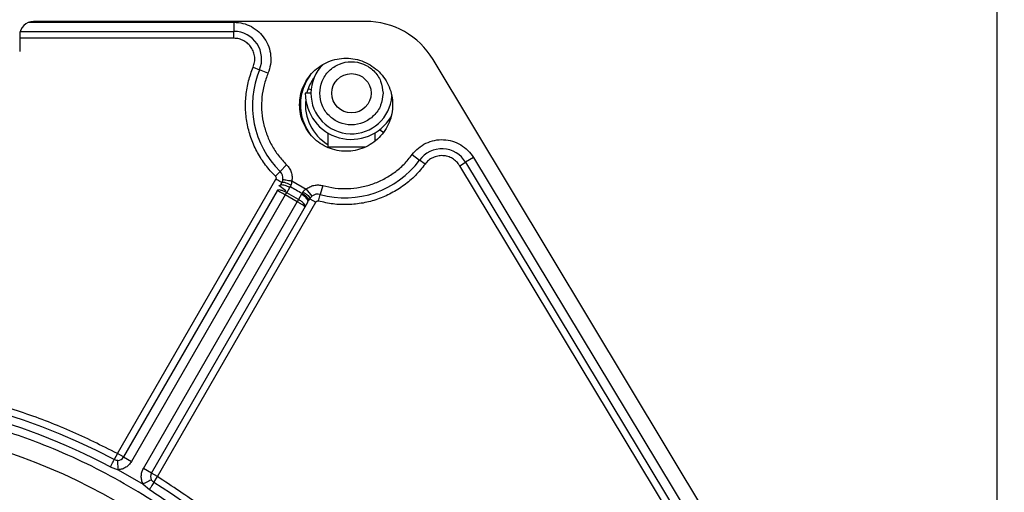
# Model space of a CAD drawing. Units: inches. Extents: x 0.3 to 16.7, y 0.3 to 10.7.
# Drawn here: x 7.5 to 7.9, y 2.6 to 2.8 of the extents above; entities that cross this region are included whole.
import ezdxf

# ---------------------------------------------------------------- set-up
doc = ezdxf.new("R2010")
doc.units = ezdxf.units.IN
doc.header["$MEASUREMENT"] = 0
doc.layers.add('FORMAT', color=7, linetype='Continuous')
doc.styles.add('SLDTEXTSTYLE0', font='TXT', dxfattribs={"width": 0.75})
doc.dimstyles.new('SLDDIMSTYLE4', dxfattribs={"dimtxt": 0.125, "dimasz": 0.13, "dimexe": 0, "dimexo": 0.0625, "dimgap": 0.03125, "dimtad": 0, "dimtih": 1, "dimtoh": 1, "dimlfac": 24, "dimrnd": 1e-09, "dimzin": 12, "dimdsep": 46, "dimtxsty": 'SLDTEXTSTYLE0', "dimsah": 1, "dimcen": 0.09, "dimadec": 0, "dimazin": 3, "dimtfac": 1, "dimtofl": 0, "dimtmove": 0, "dimatfit": 3, "dimfxl": 1, "dimfrac": 2, "dimtolj": 1, "dimtzin": 12, "dimarcsym": 0})

# ---------------------------------------------------------------- blocks, each defined once
blk = doc.blocks.new('_D_4')
at = {"layer": 'FORMAT'}
for p, q in [((7.7154609884, 3.8529292568), (8.8770232914, 3.8529292568)), ((8.7520232914, 3.8529292568), (8.7520232914, 2.8551730918)), ((8.7520232914, 1.6589794208), (8.7520232914, 2.6567355858)), ((8.3003828714, 1.6589794208), (8.8770232914, 1.6589794208))]:
    blk.add_line(p, q, dxfattribs=at)
for points in [[(8.7520232914, 3.8529292568), (8.7320232914, 3.7229292568), (8.7720232914, 3.7229292568)], [(8.7520232914, 1.6589794208), (8.7720232914, 1.7889794208), (8.7320232914, 1.7889794208)]]:
    blk.add_solid(points, dxfattribs=at)
at = {"layer": 'FORMAT', "insert": (8.5442107954, 2.817869067), "char_height": 0.125, "attachment_point": 1, "style": 'SLDTEXTSTYLE0'}
blk.add_mtext('52.65', dxfattribs=at)

msp = doc.modelspace()

# ---------------------------------------------------------------- linework, layer by layer
at = {"color": 8, "linetype": 'Continuous', "lineweight": 25}
for p, q in [((7.8777381396, 3.2032584239), (7.8777381396, 2.4913030433)), ((7.5343250537, 2.8051354817), (7.6071244363, 2.8051354817)), ((7.5313108109, 2.8018882923), (7.6071244363, 2.8018882923)), ((7.6071244363, 2.7994529003), (7.5311174047, 2.7994529003))]:
    msp.add_line(p, q, dxfattribs=at)
at = {"color": 7, "linetype": 'Continuous', "lineweight": 25}
for p, q in [((7.6538372209, 2.8054434633), (7.5360386645, 2.8054434633)), ((7.6071244363, 2.8051354817), (7.6071244363, 2.8018882923)), ((7.6071244363, 2.7994529003), (7.6071244363, 2.8018882923)), ((7.5311174047, 2.8005222034), (7.5311174047, 2.7947807336)), ((7.8583811842, 2.4913030433), (7.6777407585, 2.7919199387)), ((7.6139384884, 2.7892318222), (7.6161865426, 2.7882951329)), ((7.6191839482, 2.787046214), (7.6161865426, 2.788295133)), ((7.6334961487, 2.7816187114), (7.6344542186, 2.7811132103)), ((7.6344056869, 2.7799328841), (7.6324199627, 2.779932884)), ((7.6588267856, 2.7670147041), (7.6601713115, 2.7661641831)), ((7.6404170099, 2.7658701095), (7.6404170099, 2.7609040126)), ((7.6571492934, 2.7630202525), (7.6571492934, 2.7658701095)), ((7.6404170099, 2.7609040126), (7.6538639834, 2.7609040126)), ((7.6703354415, 2.7581463058), (7.672952045, 2.7562233849)), ((7.6749144976, 2.7547811943), (7.672952045, 2.7562233849)), ((7.6920532783, 2.7571518243), (7.6892718885, 2.7554760829)), ((7.6920532783, 2.7571518243), (7.8483204984, 2.497780018)), ((7.6218011733, 2.7504846097), (7.6235062944, 2.7522234875)), ((7.6257797893, 2.7545419913), (7.6235062944, 2.7522234875)), ((7.6871858461, 2.7542192769), (7.6892718885, 2.7554760829)), ((7.8434530661, 2.4948474706), (7.6871858461, 2.7542192769)), ((7.6892718885, 2.7554760829), (7.8455391085, 2.4961042766)), ((7.5657706075, 2.652051988), (7.6219375118, 2.7494893567)), ((7.6276391953, 2.7488178268), (7.6327108779, 2.7458943005)), ((7.6223894941, 2.7453463654), (7.5679024143, 2.650823127)), ((7.6255078994, 2.7453045092), (7.6230607116, 2.7471507758)), ((7.6240607848, 2.7482654149), (7.6236010599, 2.7474508469)), ((7.6258546836, 2.7446276453), (7.6269197403, 2.7464651911)), ((7.62691974, 2.7464651905), (7.6271455236, 2.7468607492)), ((7.6271455236, 2.7468607492), (7.6273893912, 2.7473704458)), ((7.6327108778, 2.7458943005), (7.6347828346, 2.7433940537)), ((7.6385961394, 2.7471541203), (7.6377292722, 2.7440247785)), ((7.6253138459, 2.7438500095), (7.5707448233, 2.6491846456)), ((7.6253138459, 2.7438500095), (7.6258546836, 2.7446276453)), ((7.6295773878, 2.7413922104), (7.6253138459, 2.7438500095)), ((7.6299800504, 2.7422493447), (7.6258546836, 2.7446276453)), ((7.6299800504, 2.7422493447), (7.6295773878, 2.7413922104)), ((7.6310356195, 2.7440926292), (7.6299800504, 2.7422493447)), ((7.6312647545, 2.7444862552), (7.6310356192, 2.7440926286)), ((7.6315835947, 2.7449527345), (7.6312647545, 2.7444862552)), ((7.633551809, 2.741714826), (7.6340262839, 2.7425208916)), ((7.6340262839, 2.7425208916), (7.6361495569, 2.7412969497)), ((7.6370791218, 2.7416777721), (7.6377292722, 2.7440247785)), ((7.5750084283, 2.6467269284), (7.6295773878, 2.7413922104)), ((7.5778508459, 2.6450884421), (7.6333231504, 2.7413208312)), ((7.5799826527, 2.643859581), (7.6361495569, 2.7412969497)), ((7.5657706075, 2.652051988), (7.5646183899, 2.6498777999)), ((7.5679024143, 2.650823127), (7.5657706075, 2.652051988)), ((7.5679024143, 2.650823127), (7.5707448233, 2.6491846456)), ((7.5632527986, 2.6473009843), (7.5660422355, 2.6463169471)), ((7.5660422355, 2.6463169471), (7.5658870211, 2.6495941131)), ((7.5660422347, 2.6463169471), (7.5748837439, 2.6412203378)), ((7.5778508459, 2.6450884421), (7.5750084369, 2.6467269235)), ((7.5799826527, 2.643859581), (7.5778508459, 2.6450884421)), ((7.578678705, 2.6417728563), (7.5799826527, 2.643859581)), ((7.5748837439, 2.6412203378), (7.5771332731, 2.6392996812))]:
    msp.add_line(p, q, dxfattribs=at)
at = {"color": 7, "linetype": 'Continuous', "lineweight": 25, "flags": 128}
msp.add_lwpolyline([(7.6329697439, 2.779932884), (7.6339519742, 2.7827204656), (7.635474425, 2.7853724876)], dxfattribs=at)
at = {"color": 7, "linetype": 'Continuous', "lineweight": 25}
for centre, radius in [((7.6487831517, 2.779932884), 0.0069717847769026), ((7.4578462211, 2.4484030316), 0.2154363517060371)]:
    msp.add_circle(centre, radius, dxfattribs=at)
for centre, radius, start, end in [((7.5360386645, 2.8005222034), 0.0049212598425195, 90, 180.0000000001), ((7.6538372209, 2.7775563242), 0.0278871391076362, 31.0016204589, 90), ((7.6071244363, 2.7920710106), 0.009817281787917, 337.3801350523, 89.9999999662), ((7.6464945151, 2.7756668111), 0.0328336368472481, 157.3801350151, 225.5615717628), ((7.6487831517, 2.779932884), 0.0143774647640453, 134.4636280908, 179.9999997816), ((7.6487831517, 2.779932884), 0.0163631889763769, 179.9999999998, 329.0989959006), ((7.6489707505, 2.7758616203), 0.0165108267716536, 173.4612755618, 238.7972152802), ((7.680862866, 2.7504097861), 0.0098172817883474, 31.0682678511, 143.6881326082), ((7.6464945151, 2.7756668111), 0.0328336368374937, 254.5165961059, 323.6881326989), ((7.6212269095, 2.7498989771), 0.0032556019979867, 350.4295962358, 45.5615716329), ((7.6464945151, 2.7756668111), 0.0347011911972427, 236.1107974358, 243.9673704248), ((7.6368601592, 2.7408873294), 0.0032556019978872, 74.5165961143, 129.6485722803), ((7.4578462211, 2.4484030316), 0.2280183727034119, 62.078510268, 117.9214897317), ((7.4578462211, 2.4484030316), 0.2251020705746807, 62.078510268, 90.0000000004), ((7.5657706075, 2.652051988), 0.0024606299212598, 272.7117029177, 330.0390839877), ((7.5799826527, 2.643859581), 0.0024606299212601, 150.0390838157, 207.366509597), ((7.4578462211, 2.4484030316), 0.2280183727034132, 2.0394263379, 57.9996575921)]:
    msp.add_arc(centre, radius, start, end, dxfattribs=at)
at = {"color": 8, "linetype": 'Continuous', "lineweight": 25}
msp.add_arc((7.6487831517, 2.779932884), 0.0143774647640393, 179.9999997817, 355.9761343536, dxfattribs=at)
at = {"color": 7, "linetype": 'Continuous', "lineweight": 25}
for points, knots in [([(7.607124436334903, 2.805135481695918), (7.608196502836851, 2.805059574186728), (7.610337100051746, 2.804908009519363), (7.613352536522181, 2.803692399651602), (7.615996700105774, 2.801844596000861), (7.618102648493116, 2.799388711975364), (7.619559418795689, 2.796499763558198), (7.620247543182473, 2.793347733960394), (7.620209231523091, 2.790097366003885), (7.619525973031648, 2.788064049584313), (7.619183948145927, 2.787046213985124)], [0, 0, 0, 0, 0.1252269855039565, 0.2500409591314647, 0.3751102548638267, 0.5000324763776786, 0.6249632227974238, 0.7500632029356509, 0.8748868758690055, 0.9999999999999999, 0.9999999999999999, 0.9999999999999999, 0.9999999999999999]), ([(7.613938488418563, 2.789231822184763), (7.61413229585821, 2.789804774670525), (7.614520323004434, 2.790951898425819), (7.614537260000657, 2.792787601083462), (7.614152479487433, 2.794569687926), (7.613330096056276, 2.796202275838083), (7.612141155162115, 2.797590787589906), (7.610644254952314, 2.798634684790664), (7.6089406326138, 2.79932768259563), (7.607729338573315, 2.799411195310492), (7.607124436327192, 2.799452900319442)], [0, 0, 0, 0, 0.124697684826104, 0.249660626402304, 0.3748088830559373, 0.4996621734274803, 0.6245336754487251, 0.7496829099841557, 0.8749953645168334, 1, 1, 1, 1]), ([(7.63757473487296, 2.77993288400973), (7.637742103235457, 2.781391655424293), (7.638078240969002, 2.784321409349937), (7.64066259441322, 2.788058348668843), (7.644374881180162, 2.790557561070497), (7.648785345422281, 2.791433264794417), (7.653194338391794, 2.790555935961526), (7.656904514965698, 2.788057142673431), (7.659487979160571, 2.78432116125688), (7.659824164122058, 2.781391645290731), (7.659991568434148, 2.779932884009729)], [0, 0, 0, 0, 0.1243315972711459, 0.2497039505643946, 0.3750263835661969, 0.5000770256056629, 0.6250769884305247, 0.7503148964691421, 0.8756685521833004, 1, 1, 1, 1]), ([(7.621801173266332, 2.750484609664585), (7.620602122768814, 2.751764943795635), (7.618202770083559, 2.754326948600034), (7.615385532282972, 2.758798631158574), (7.613210688761892, 2.763600302486311), (7.611792196936002, 2.76868292076601), (7.611133999436213, 2.773918128285128), (7.611281574629915, 2.779169742906052), (7.612140015105324, 2.78434510049832), (7.613339233660571, 2.787603557144614), (7.613938488418563, 2.789231822184763)], [0, 0, 0, 0, 0.1252621458799477, 0.2506550530607004, 0.376018515065578, 0.5013089306537346, 0.6267130687788193, 0.7520457265625328, 0.8760961648966639, 1, 1, 1, 1]), ([(7.619183948145927, 2.787046213985124), (7.618677959235461, 2.785670340322905), (7.617665492829809, 2.782917264449884), (7.616950239090442, 2.778556418907012), (7.616832254980103, 2.77414725541627), (7.617393425652207, 2.769765789703311), (7.61858350874252, 2.765511156363696), (7.620410596643272, 2.761494505023555), (7.6227698944675, 2.757754738237484), (7.624776735777152, 2.755612645693791), (7.62577978932506, 2.754541991270064)], [0, 0, 0, 0, 0.1247893549314902, 0.2496992069153162, 0.374812731989264, 0.4998692982650772, 0.6249643798621501, 0.7501355246968983, 0.8751134694888915, 0.9999999999999999, 0.9999999999999999, 0.9999999999999999, 0.9999999999999999]), ([(7.634147797127413, 2.765513482783147), (7.633642911619538, 2.766251924156585), (7.632457230266668, 2.767986091909507), (7.631337119395538, 2.771133667405087), (7.630735405009471, 2.774705115264714), (7.630862252024084, 2.778324574992229), (7.63171699851925, 2.781794287293081), (7.632873920302528, 2.784532836971718), (7.633937687689976, 2.785926170265809), (7.63428433086549, 2.786380207006654)], [0, 0, 0, 0, 0.1199777445747845, 0.2817576901753186, 0.4441620777107215, 0.6052158861278446, 0.7646752216326013, 0.9233161973068041, 0.9999999999999999, 0.9999999999999999, 0.9999999999999999, 0.9999999999999999]), ([(7.659991568434148, 2.779932884009729), (7.659824200071585, 2.778474112595143), (7.65948806233791, 2.775544358669465), (7.656903708893764, 2.771807419350458), (7.653191422126778, 2.769308206948795), (7.648780957884656, 2.768432503224899), (7.644371964915133, 2.769309832057855), (7.640661788341291, 2.771808625345999), (7.63807832414631, 2.77554460676251), (7.637742139184977, 2.778474122728695), (7.63757473487296, 2.77993288400973)], [0, 0, 0, 0, 0.1243315972735636, 0.2497039505680523, 0.3750263835690646, 0.5000770256075858, 0.6250769884319641, 0.7503148964706672, 0.8756685521826508, 1, 1, 1, 1]), ([(7.670335441465316, 2.758146305840766), (7.671031248623816, 2.758965015523459), (7.672420754230148, 2.760599953710231), (7.67518562680757, 2.762309969377498), (7.678240370486065, 2.763346677344696), (7.681466498507718, 2.763589525013626), (7.684657176479314, 2.763052800227779), (7.68760473823601, 2.761740873787907), (7.690201506726051, 2.759785164910485), (7.691435514268168, 2.758030325281799), (7.692053278329161, 2.757151824285321)], [0, 0, 0, 0, 0.1251917420881579, 0.250004078533855, 0.3750774777892924, 0.5000012973542443, 0.6249347167649748, 0.7500359326183501, 0.8748639598237066, 0.9999999999999999, 0.9999999999999999, 0.9999999999999999, 0.9999999999999999]), ([(7.638596139448255, 2.747154120270229), (7.640045194904221, 2.746819032009895), (7.64294474053354, 2.746148523716587), (7.647425924148442, 2.745993303237379), (7.651877044850239, 2.746454102505619), (7.656208721220659, 2.747603560449318), (7.660323962153324, 2.749380192535182), (7.664110406879487, 2.751768980624261), (7.667538192192299, 2.754664328279196), (7.669403267018905, 2.756985947864385), (7.670335441465316, 2.758146305840766)], [0, 0, 0, 0, 0.124789810203264, 0.249703175450613, 0.3748112657070723, 0.4998646091905947, 0.6249425155329723, 0.7501336270305977, 0.8751154406370295, 1, 1, 1, 1]), ([(7.687185846067678, 2.754219276893261), (7.686838938411965, 2.754714722304864), (7.686144381528263, 2.755706672224274), (7.68467515902576, 2.75680742734042), (7.683011148324819, 2.757552760261746), (7.681208357101499, 2.7578568219533), (7.679385179216237, 2.757720908785759), (7.677657609900227, 2.757132634507284), (7.676090603178542, 2.756170209787395), (7.675306207978172, 2.75524381581873), (7.67491449760672, 2.754781194265963)], [0, 0, 0, 0, 0.1246935354784684, 0.2496536239355865, 0.3748202305560501, 0.4996885822419289, 0.6245740917945513, 0.7497439506166296, 0.8750274223807115, 1, 1, 1, 1]), ([(7.62577978932506, 2.754541991270064), (7.62612759194818, 2.754151759605988), (7.626824541255934, 2.753369788251939), (7.627458941858768, 2.751921184573949), (7.627795714462303, 2.750377072179432), (7.6276913136665, 2.749337030242197), (7.627639195328668, 2.748817826756941)], [0, 0, 0, 0, 0.2497807746800521, 0.5005268115659586, 0.7506559967030191, 0.9999999999999999, 0.9999999999999999, 0.9999999999999999, 0.9999999999999999]), ([(7.67491449760672, 2.754781194265963), (7.673805989303569, 2.753401141909791), (7.67158776840755, 2.750639537900726), (7.667506692642521, 2.747189268841456), (7.66299405618926, 2.744338084140284), (7.658084625809038, 2.742216347271137), (7.652918793287411, 2.740847436372118), (7.647611261565527, 2.740293563673061), (7.642266320114247, 2.740478682647484), (7.638807468282363, 2.741278242002694), (7.637079121829981, 2.741677772148017)], [0, 0, 0, 0, 0.1245930395623418, 0.2493214377107693, 0.3747471906540166, 0.4999168496870587, 0.6249832841867214, 0.7501235146064954, 0.8751397405686218, 0.9999999999999999, 0.9999999999999999, 0.9999999999999999, 0.9999999999999999]), ([(7.621801173266332, 2.750484609664585), (7.621850037288401, 2.750428487114712), (7.621947537800583, 2.750316503345758), (7.622037951546427, 2.75008758966841), (7.622056542651424, 2.749859066437016), (7.622016247604964, 2.749648929671269), (7.621964061017827, 2.749543163768213), (7.62193751176174, 2.749489356723148)], [0, 0, 0, 0, 0.2058914321158, 0.4108241449460205, 0.6729621901308644, 0.8336237136459812, 1, 1, 1, 1]), ([(7.624437117654314, 2.749357716505869), (7.624396768856037, 2.749167238830437), (7.624315544839847, 2.748783798369922), (7.62414606883379, 2.748438955570792), (7.624060781636685, 2.748265416693735)], [0, 0, 0, 0, 0.4967594582384215, 0.9999999999999999, 0.9999999999999999, 0.9999999999999999, 0.9999999999999999]), ([(7.627389391200525, 2.747370445766116), (7.627474578453257, 2.747595546929682), (7.627648617159997, 2.748055431644071), (7.627642379713396, 2.748560152928016), (7.627639195328668, 2.748817826756941)], [0, 0, 0, 0, 0.4894730277464133, 1, 1, 1, 1]), ([(7.625854683641768, 2.7446276453029), (7.625483215437963, 2.744828329433379), (7.624910924850226, 2.745137507009833), (7.624159634807479, 2.745411347038716), (7.623457962153639, 2.745598931148462), (7.622826127462699, 2.745635680046639), (7.622510316265904, 2.745497801398617), (7.622415216058421, 2.745387428661711), (7.622395252835434, 2.745356288978206), (7.622390050845095, 2.745347324824124), (7.622389494086812, 2.745346365409222)], [0, 0, 0, 0, 0.2404952501580009, 0.3705113025859402, 0.503511372372274, 0.7532370936501024, 0.9366815464774494, 0.9822591342501701, 0.9981012317694705, 1, 1, 1, 1]), ([(7.625313845867549, 2.743850009528922), (7.624949225562243, 2.744057417081944), (7.624392601401301, 2.74437404249609), (7.623717827244038, 2.744738973462268), (7.623152804236415, 2.74503504107137), (7.622720969277176, 2.745243479368114), (7.622450035090064, 2.745353786946238), (7.622410389056541, 2.745348926864078), (7.622389494077593, 2.745346365414536)], [0, 0, 0, 0, 0.2431306894195974, 0.3711598449889354, 0.5031355741723254, 0.7209572349145889, 0.8529337695658797, 1, 1, 1, 1]), ([(7.626919740029128, 2.74646519064162), (7.626649336382254, 2.746613402382093), (7.626087115545056, 2.746921562903504), (7.625215080237179, 2.747242223942539), (7.624375057641444, 2.747412933500621), (7.623686293330387, 2.747375398746021), (7.623475749740756, 2.747159241221757), (7.623374718633786, 2.74705551622118)], [0, 0, 0, 0, 0.1764779724856772, 0.3669314174764576, 0.5636754562299463, 0.7906260089317154, 1, 1, 1, 1]), ([(7.624060781636685, 2.748265416693735), (7.624200424329105, 2.748324552870804), (7.624490027031005, 2.748447194423775), (7.62541915694786, 2.748246828307883), (7.626441598448467, 2.74786364873903), (7.627081054754803, 2.747530895680218), (7.627389391836542, 2.747370446708056)], [0, 0, 0, 0, 0.2710931522120362, 0.5622156661865666, 0.7889063840923111, 1, 1, 1, 1]), ([(7.632710877862625, 2.745894300486436), (7.632485788644605, 2.745767472600355), (7.632046043782061, 2.745519695688507), (7.631735286685702, 2.745138708385026), (7.631583594714992, 2.744952734466626)], [0, 0, 0, 0, 0.5118632124952531, 1, 1, 1, 1]), ([(7.632710877862625, 2.745894300486436), (7.633129131851828, 2.746195220217757), (7.633978040515588, 2.746805981558017), (7.635487096485507, 2.747301606608878), (7.637066805859867, 2.747467173525715), (7.638091350364809, 2.747257450156597), (7.638596139448255, 2.747154120270229)], [0, 0, 0, 0, 0.2463480507729018, 0.5000000000000516, 0.7536519492271653, 0.9999999999999999, 0.9999999999999999, 0.9999999999999999, 0.9999999999999999]), ([(7.632337747077936, 2.739611367514386), (7.632367513703197, 2.739764378698867), (7.632427031961789, 2.740070324003903), (7.631935679756156, 2.740780548149524), (7.631098232967446, 2.74155770684539), (7.630352799062561, 2.742018784813116), (7.629980049903159, 2.742249343718156)], [0, 0, 0, 0, 0.2500725350038009, 0.500019121237932, 0.7499879586169468, 1, 1, 1, 1]), ([(7.633323150585722, 2.741320831136043), (7.633360230974207, 2.741435805856893), (7.633437328185368, 2.741674860265265), (7.633234357433628, 2.742192693321513), (7.63275551498384, 2.742820678839772), (7.631998939263661, 2.743501507998734), (7.631347985100179, 2.743900952074406), (7.631035619286346, 2.744092628663601)], [0, 0, 0, 0, 0.1764779723732834, 0.3669314173069099, 0.5636754560754116, 0.7906260088580894, 1, 1, 1, 1]), ([(7.631264736322698, 2.744486218039174), (7.631613617199381, 2.744265021889029), (7.632150226437385, 2.743924802904521), (7.632741060347522, 2.743402505611253), (7.633124050628034, 2.742994182946083), (7.633402137534557, 2.742601441199316), (7.633628709875963, 2.742133252368373), (7.633582189585306, 2.741879636032108), (7.633551944521441, 2.741714747933193)], [0, 0, 0, 0, 0.2395288474253182, 0.3684162729673078, 0.5000197949047551, 0.6316201155813568, 0.7604986346122186, 1, 1, 1, 1]), ([(7.631583595736178, 2.74495273656497), (7.631915115286786, 2.744740567565857), (7.632605255298896, 2.74429888527186), (7.633442634000689, 2.74357747200176), (7.633987542011041, 2.742927384034406), (7.634013635183335, 2.742653380598914), (7.634026250179621, 2.742520910990315)], [0, 0, 0, 0, 0.2386377766194324, 0.4967836067106425, 0.7567151720570797, 1, 1, 1, 1]), ([(7.63402628414773, 2.742520891308122), (7.634147550480084, 2.742700454570928), (7.63436294368485, 2.743019394757239), (7.634655143338224, 2.743280117026356), (7.634782834643628, 2.743394052708712)], [0, 0, 0, 0, 0.5629998053368729, 1, 1, 1, 1]), ([(7.636149556937265, 2.741296949729711), (7.636191333215125, 2.741357864208776), (7.636274752987211, 2.741479499553536), (7.636474661221685, 2.741625803216419), (7.636693045918949, 2.741701184343166), (7.636907509734342, 2.741713725642231), (7.637021278872681, 2.741689890503794), (7.637079121829981, 2.741677772148017)], [0, 0, 0, 0, 0.204398379410148, 0.4081470896440419, 0.6776239119918991, 0.8360962685908379, 1, 1, 1, 1]), ([(7.632337745292127, 2.739611368543625), (7.632328482328283, 2.739632341270266), (7.632310705389401, 2.739672590901591), (7.63204272021741, 2.739876853375513), (7.631489728641497, 2.74024520744218), (7.630587589057877, 2.740802591014681), (7.629908452947566, 2.741198979138925), (7.629577387792742, 2.741392210353891)], [0, 0, 0, 0, 0.1547190471356441, 0.2969277534934228, 0.5427318761876296, 0.7770910132635694, 1, 1, 1, 1]), ([(7.5657706074996, 2.652051988024822), (7.560181430289687, 2.654849064784324), (7.549014059389624, 2.660437721653873), (7.531471081739038, 2.66705329199791), (7.513504110397944, 2.672324484886724), (7.495154509547722, 2.676099407901164), (7.476562694186435, 2.678375684415817), (7.45784909720577, 2.679133407342616), (7.439135825792876, 2.678376061519366), (7.420545054157729, 2.676100429888478), (7.402196507315931, 2.67232640892416), (7.384228916987282, 2.667055641888528), (7.366683104505195, 2.660439855497497), (7.355512747948234, 2.654849857152436), (7.349921834708917, 2.652051988024823)], [0, 0, 0, 0, 0.0834453030620153, 0.1667266243605779, 0.2500416173237055, 0.3333662859197535, 0.4166880756864557, 0.4999892799403416, 0.5832845647234677, 0.6666018604920929, 0.749922148731132, 0.833229786222965, 0.9165292717940542, 1, 1, 1, 1]), ([(7.457846221105898, 2.226126128665949), (7.463179035118289, 2.226237185942878), (7.473979735392097, 2.226462113412418), (7.490289873757097, 2.228312325879157), (7.50679635750696, 2.231357548494507), (7.523362484350535, 2.235766999264635), (7.538928843051677, 2.241231638081794), (7.553390340980937, 2.247523526115732), (7.566695328458581, 2.254407235352955), (7.579617245496275, 2.262243046353687), (7.592062380032058, 2.271002573589424), (7.603939414978099, 2.280646919937038), (7.615144115184058, 2.291104767817295), (7.62560196254966, 2.302309467553039), (7.635246390414357, 2.314186431160952), (7.644005930176182, 2.326631583971909), (7.651841711656151, 2.339553460090726), (7.658725630107838, 2.352858560749099), (7.665597736716547, 2.368654120740531), (7.671828922577431, 2.386973046299405), (7.676699711864324, 2.407695480407209), (7.679512847076856, 2.42817900533609), (7.680363143386713, 2.447070550958231), (7.679734295089053, 2.464536274505286), (7.67795162469886, 2.48084658351951), (7.674887642407577, 2.497353157844915), (7.670483380192211, 2.513919297611354), (7.665017360482699, 2.529485652866478), (7.658725790489663, 2.543947151584887), (7.651841999974622, 2.557252138858202), (7.64400621101945, 2.570174055960106), (7.635246677796403, 2.582619190448816), (7.625602333064173, 2.5944962255273), (7.615144484749108, 2.605700925254932), (7.603939785125087, 2.616158774406054), (7.592062821503148, 2.625803195629441), (7.579617668637979, 2.634562760009135), (7.566695792742506, 2.642398450834499), (7.553390691246595, 2.649282703531898), (7.537595134837054, 2.656153381503163), (7.519276189798484, 2.662392338480302), (7.49855383088863, 2.667233131512244), (7.478070038417393, 2.670152988608213), (7.464512692054372, 2.670506234835038), (7.457846221102455, 2.670679934440177)], [0, 0, 0, 0, 0.0229111942110156, 0.0464026949024005, 0.0704410878495647, 0.0949855320816834, 0.1199908677893985, 0.1412616170570555, 0.1627069803149804, 0.1843147902997803, 0.2061514142788008, 0.2280534907506175, 0.2500080421917087, 0.2719614691237384, 0.2938635515989558, 0.3157012940942087, 0.337307997342137, 0.3587533778205753, 0.3800252166336572, 0.4112798963848979, 0.4417608624713821, 0.4713624251498952, 0.4999999996167984, 0.5229105953214278, 0.5464026952960245, 0.570441088249975, 0.5949855324708461, 0.619990868172483, 0.6412616174296404, 0.6627069806871161, 0.684314790682893, 0.70615141465282, 0.7280534911326484, 0.7500080425748653, 0.77196146950721, 0.7938635519808619, 0.8157012944773806, 0.8373079977284866, 0.8587533782116759, 0.8800252170168517, 0.9112798967680962, 0.9417608628545825, 0.9713624255330965, 1, 1, 1, 1]), ([(7.565887021091956, 2.649594113098969), (7.565636990666956, 2.649601620991438), (7.565194572238994, 2.649614905894599), (7.564793010376499, 2.649798124922527), (7.564618389068005, 2.649877798689849)], [0, 0, 0, 0, 0.5651446892704717, 1, 1, 1, 1]), ([(7.570744823311444, 2.649184645583549), (7.570477213205395, 2.648787180988834), (7.569940873140394, 2.647990588551752), (7.568785580593221, 2.647110931351354), (7.567474143370971, 2.646485024128852), (7.566519096828551, 2.646372921045998), (7.566042234719581, 2.646316947111601)], [0, 0, 0, 0, 0.2493171930330972, 0.4996776896497889, 0.7501852093257187, 1, 1, 1, 1]), ([(7.574883743880342, 2.641220337807959), (7.574693205137548, 2.641661217504455), (7.574311442449359, 2.642544562359332), (7.574196154576359, 2.643993415537885), (7.574378429555674, 2.645433773776923), (7.574798706636679, 2.646296432310129), (7.575008436870335, 2.646726923488241)], [0, 0, 0, 0, 0.249899950043248, 0.5006985734636579, 0.7508343671703389, 0.9999999999999999, 0.9999999999999999, 0.9999999999999999, 0.9999999999999999]), ([(7.688179232656423, 2.456605131290571), (7.687810582593094, 2.462852582088772), (7.687073860969142, 2.475337679896817), (7.684035359340493, 2.493872360695096), (7.679613434124638, 2.512109783270544), (7.673695405207012, 2.529934869491035), (7.666349537062689, 2.547220300349748), (7.65762070611702, 2.563847391517846), (7.647574184838606, 2.579710499527097), (7.636269858936413, 2.594701046337826), (7.623787159696755, 2.608723541141453), (7.610199449811105, 2.621657976574991), (7.595661167867554, 2.633545591795185), (7.585211845990647, 2.640419596893142), (7.579982652674961, 2.64385958103122)], [0, 0, 0, 0, 0.0833811680400542, 0.1666314904999333, 0.2499579907094768, 0.333331803601683, 0.4167061926331601, 0.5000589482376484, 0.5833924680627294, 0.6667379660028767, 0.7500737858342944, 0.8333579740382966, 0.9166067062976461, 1, 1, 1, 1]), ([(7.578678704536751, 2.641772855551345), (7.57849764670823, 2.641904223545716), (7.578139737694423, 2.642163907369913), (7.577910631359967, 2.642541773780913), (7.577797424580472, 2.642728486381285)], [0, 0, 0, 0, 0.5058766936217192, 0.9999999999999999, 0.9999999999999999, 0.9999999999999999, 0.9999999999999999]), ([(7.577133273144123, 2.6392996812202), (7.582236272612268, 2.635941638370718), (7.592442271592778, 2.629225552642654), (7.606648513707594, 2.61761557260562), (7.61992626983705, 2.604976010785626), (7.632115719844712, 2.591275492954269), (7.643155474562965, 2.576635559163371), (7.652967092535667, 2.561144870240072), (7.661487694905055, 2.544908225523556), (7.668657889264898, 2.52803243884664), (7.674440037171491, 2.510629747242679), (7.678759498657972, 2.492814034400467), (7.681723270861986, 2.474708094537895), (7.682444894611239, 2.462511885793675), (7.682805706487428, 2.456413781395143)], [0, 0, 0, 0, 0.0833333293615373, 0.166666659445221, 0.2499999902510493, 0.3333333217790213, 0.4166666540291382, 0.4999999870014002, 0.5833333206958062, 0.6666666551123558, 0.7499999902510507, 0.8333333261118898, 0.9166666626948738, 0.9999999999999999, 0.9999999999999999, 0.9999999999999999, 0.9999999999999999])]:
    msp.add_open_spline(points, degree=3, knots=knots, dxfattribs=at)
for points in [[(7.630397894332442, 2.775863661474297), (7.63045932760721, 2.77694401518433), (7.630582194156744, 2.779104722604396), (7.631563727672455, 2.782221231572872), (7.633089259219986, 2.785093422687827), (7.635157910755299, 2.787610919255456), (7.637674711925812, 2.789676975294493), (7.640547089132953, 2.791212193430015), (7.643663549129802, 2.792157576090035), (7.646904620054226, 2.792476792749105), (7.65014569097865, 2.792157576090035), (7.653262150975499, 2.791212193430014), (7.656134528182641, 2.789676975294493), (7.658651329353154, 2.787610919255456), (7.660719980888467, 2.785093422687827), (7.662245512435997, 2.782221231572872), (7.663227045951706, 2.779104722604395), (7.663349912501243, 2.776944015184329), (7.663411345776011, 2.775863661474297)], [(7.663411345776011, 2.775863661474297), (7.663349912501243, 2.774783307764264), (7.663227045951706, 2.772622600344198), (7.662245512435997, 2.769506091375721), (7.660719980888467, 2.766633900260766), (7.658651329353154, 2.764116403693137), (7.65613452818264, 2.762050347654101), (7.653262150975499, 2.760515129518578), (7.65014569097865, 2.759569746858558), (7.646904620054226, 2.759250530199489), (7.643663549129802, 2.759569746858558), (7.640547089132953, 2.760515129518579), (7.637674711925812, 2.762050347654101), (7.635157910755299, 2.764116403693138), (7.633089259219986, 2.766633900260766), (7.631563727672455, 2.769506091375721), (7.630582194156744, 2.772622600344198), (7.63045932760721, 2.774783307764264), (7.630397894332442, 2.775863661474297)], [(7.62406078477813, 2.748265414884126), (7.624008922579063, 2.748295310387348), (7.623905198180927, 2.748355101393791), (7.623405727394356, 2.748643016884798), (7.622727760219738, 2.749033825030567), (7.622200927914437, 2.749337512825603), (7.621937511761788, 2.74948935672312)], [(7.62443720019573, 2.749357702616734), (7.624531830491872, 2.749341747375617), (7.624721091084154, 2.749309836893381), (7.625480748687442, 2.749181754020116), (7.62648356193616, 2.749012673632204), (7.627253984207172, 2.748882775770757), (7.627639195342678, 2.748817826840034)], [(7.563252795668608, 2.647300978830489), (7.563436460050498, 2.647647546098203), (7.563803788814279, 2.64834068063363), (7.564250136140264, 2.649182920003216), (7.564558757349937, 2.649765275756109), (7.564598512351009, 2.649840291836841), (7.564618389851546, 2.649877799877207)], [(7.577797406050073, 2.642728476793437), (7.577753609125078, 2.642705807092497), (7.577666015275087, 2.642660467690615), (7.576992233190883, 2.642311711736867), (7.576029136912164, 2.641813204030726), (7.575265541557616, 2.641417959882214), (7.574883743880342, 2.641220337807959)], [(7.578678705006991, 2.641772856303872), (7.578656209767819, 2.641736856874614), (7.578611219289477, 2.6416648580161), (7.578261954804203, 2.64110592543334), (7.577756826894036, 2.640297562546882), (7.577341124394089, 2.639632308329084), (7.577133273144116, 2.639299681220185)]]:
    msp.add_open_spline(points, degree=3, dxfattribs=at)

# ---------------------------------------------------------------- dimensions: what is measured, and where the dimension line sits
at = {"layer": 'FORMAT'}
dim = msp.add_linear_dim(base=(8.7520232914, 3.8529292568), p1=(8.2503828714, 1.6589794208), p2=(7.6654609884, 3.8529292568), angle=90, dimstyle='SLDDIMSTYLE4', dxfattribs=at)
dim.commit()
dim.dimension.update_dxf_attribs({"geometry": '_D_4', "text_midpoint": (8.7520232914, 2.7559543388), "dimtype": 160})

doc.saveas('drawing.dxf')
